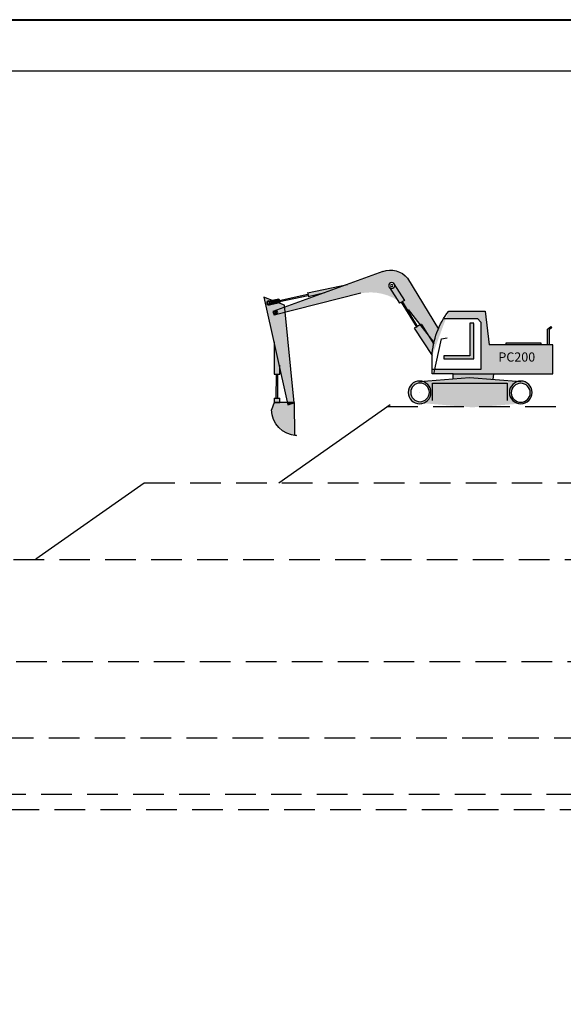
# Model space of a CAD drawing. Extents: x 72844660 to 150386322, y 83685770 to 169718748.
# Drawn here: x 73577471 to 73588119, y 85155940 to 85175245 of the extents above; entities that cross this region are included whole.
import ezdxf

# ---------------------------------------------------------------- set-up
doc = ezdxf.new("R2010")
doc.units = 0
doc.header["$LTSCALE"] = 200
doc.linetypes.add('( Dashed )', pattern=[0.75, 0.5, -0.25])
for name, color, linetype in [('DIM', 7, 'Continuous'), ('FRAME', 7, 'Continuous'), ('钢支撑', 8, 'Continuous')]:
    doc.layers.add(name, color=color, linetype=linetype)
doc.styles.add('PM_TEXT', font='tssdeng.shx', dxfattribs={"width": 0.699999988079071, "bigfont": 'tssdchn.shx'})

# ---------------------------------------------------------------- blocks, each defined once
blk = doc.blocks.new('200')
h = blk.add_hatch(color=30)
edge = h.paths.add_edge_path()
edge.add_line((1999222.34137076, 205422.792367389), (1999114.54556298, 205589.502939292))
edge.add_ellipse((1999142.28095637, 205617.413180244), major_axis=(39.34704233814482, 0.2094314126784561), ratio=0.999999996266703, start_angle=179.6950362174275, end_angle=224.8750684251451, ccw=False)
edge.add_ellipse((1999142.28095638, 205617.413180247), major_axis=(-39.3469260624378, 0.230243395804739), ratio=0.999999996293013, start_angle=191.4792365461857, end_angle=360.3352695036289, ccw=False)
edge.add_line((1999180.88664291, 205625.018084534), (1999311.04159469, 205421.711155789))
edge.add_line((1999311.04159469, 205421.711155789), (1999283.03899504, 205407.042650016))
edge.add_line((1999283.03899504, 205407.042650016), (1999318.18907318, 205348.720366363))
edge.add_ellipse((1998863.15354247, 204858.961919831), major_axis=(668.521255164712, 0.0577264349564711), ratio=0.999999996293599, start_angle=393.6637998324998, end_angle=407.09983069946975, ccw=False)
edge.add_line((1999419.53480229, 205229.583781889), (1999694.59445107, 204875.080539733))
edge.add_ellipse((2000730.22509211, 204638.490274991), major_axis=(-1062.31152596987, 0.01538163140419729), ratio=0.9999999962965849, start_angle=337.2311015558427, end_angle=347.13241664973896, ccw=False)
edge.add_line((1999750.70187709, 205049.635077264), (1999350.00713597, 205713.367504504))
edge.add_ellipse((1999125.35227811, 205526.513997625), major_axis=(-292.205472852186, 0.009418352257340282), ratio=0.9999999962954439, start_angle=219.7533596172529, end_angle=289.9755433791759)
edge.add_line((1999025.5381864, 205801.143174866), (1997746.18455508, 205336.163110194))
edge.add_line((1997746.18455508, 205336.163110194), (1997752.86551147, 205268.132871248))
edge.add_line((1997752.86551147, 205268.132871248), (1998662.25468328, 205496.5827455))
edge.add_ellipse((1998863.15354246, 204858.961919849), major_axis=(668.5212575386292, 0.0123690609824584), ratio=0.999999996295631, start_angle=57.49979173497093, end_angle=107.4873153443302, ccw=False)
for color, points in [(3, [(1998260.33186886, 205523.029544429), (1998556.80239405, 205630.781522148), (1998041.818845, 205523.100389238), (1998053.93083558, 205476.207734693)]), (256, [(1998050.6674947, 205488.842050711), (1998046.19808342, 205506.145776108), (1997672.6476021, 205421.973477455), (1997676.25726188, 205407.031391597)]), (4, [(2000216.4698172, 205123.299966812), (2000164.23464296, 205123.299966812), (2000164.23464296, 204699.978778663), (1999821.80450003, 204699.978778663), (1999821.80450003, 204659.386758588), (2000216.4698172, 204659.386758588)]), (20, [(2001197.72847297, 205036.864385953), (2001234.51455226, 205066.598248201), (2001219.10339861, 205081.996111112), (2001178.00698888, 205046.0672034), (2001177.64538608, 204843.321943894), (2001197.62069074, 204843.321943894)]), (20, [(2001089.25931201, 204843.321943894), (2001089.25931201, 204867.2186418), (2000637.15986517, 204867.2186418), (2000637.15986517, 204843.321943894)]), (256, [(1997655.05398015, 204458.951619146), (1997631.19483151, 204458.950704576), (1997630.74390039, 204145.688963088), (1997654.55384234, 204145.278892268)]), (251, [(2000463.09731579, 204390.979148214), (2000470.52670392, 204463.454141884), (2000463.35380286, 204463.454141884), (1999946.86299157, 204463.454141884), (1999946.74532385, 204397.458320667), (2000158.85696407, 204413.211111566)]), (256, [(1999675.95418057, 204116.505231838), (2000648.69601479, 204116.505231838), (2000648.69601479, 204339.646910029), (1999675.95418057, 204339.646910029)])]:
    blk.add_hatch(color=color).paths.add_polyline_path(points)
h = blk.add_hatch(color=3)
edge = h.paths.add_edge_path()
edge.add_ellipse((1999142.28095638, 205617.41318022), major_axis=(39.3411600761038, 0.711847367636384), ratio=0.999999995363879, start_angle=358.9633910515019, end_angle=370.10735811034834, ccw=False)
edge.add_ellipse((1999142.28095638, 205617.413180242), major_axis=(-39.3475888231041, 0.0292664266757426), ratio=0.9999999962857729, start_angle=45.2226483143026, end_angle=180.0426161460823, ccw=False)
edge.add_line((1999114.54556297, 205589.502939301), (1999222.34137077, 205422.792367389))
edge.add_ellipse((1998863.15354234, 204858.961919906), major_axis=(668.4441628645484, 10.15248804953), ratio=0.999999996337039, start_angle=412.5487734809984, end_angle=416.6306968723985, ccw=False)
edge.add_line((1999261.56521861, 205395.794115321), (1999311.04159469, 205421.711155789))
edge.add_line((1999311.04159469, 205421.711155789), (1999180.88664291, 205625.018084528))
edge = h.paths.add_edge_path()
edge.add_line((1999222.34137076, 205422.792367389), (1999245.30577582, 205387.276987152))
edge.add_line((1999245.30577582, 205387.276987152), (1999261.56521861, 205395.794115329))
edge.add_ellipse((1998863.15354248, 204858.961919837), major_axis=(668.035000758298, 25.49332305107299), ratio=0.9999999963915579, start_angle=51.23348699478174, end_angle=55.31541038770647)
h = blk.add_hatch(color=30)
h.paths.add_polyline_path([(1997752.86551147, 205268.132871251), (1997664.21047584, 205245.861623285), (1997664.21047584, 204611.431566324), (1997781.05571276, 204086.981554739), (1997868.92211347, 204086.36219264)])
edge = h.paths.add_edge_path()
edge.add_line((1997664.21047584, 204611.43156633), (1997664.21047584, 205245.861623285))
edge.add_line((1997664.21047584, 205245.861623285), (1997606.24672901, 205231.300408916))
edge.add_line((1997606.24672901, 205231.300408916), (1997590.10770163, 205279.437101338))
edge.add_line((1997590.10770163, 205279.437101338), (1997664.21047584, 205306.369695978))
edge.add_line((1997664.21047584, 205306.369695978), (1997664.21047584, 205391.374895589))
edge.add_line((1997664.21047584, 205391.374895589), (1997542.23987132, 205364.90880249))
edge.add_ellipse((1997535.68591083, 205390.006658641), major_axis=(-25.93947997816861, 0.01282681764102171), ratio=0.9999999963141111, start_angle=0.028332197775512213, end_angle=104.6635124340302, ccw=False)
edge.add_ellipse((1997535.68591083, 205390.00665864), major_axis=(25.939482215473, 0.006954944369817302), ratio=0.999999996311994, start_angle=86.9381810838155, end_angle=179.9846377426794, ccw=False)
edge.add_line((1997537.06448151, 205415.909483271), (1997577.83255046, 205424.567163335))
edge.add_line((1997577.83255046, 205424.567163335), (1997474.18292983, 205464.354212745))
edge.add_line((1997474.18292983, 205464.354212745), (1997664.21047584, 204611.43156633))
h.paths.add_polyline_path([(1997664.21047585, 205306.369695978), (1997746.18455508, 205336.163110194), (1997743.75771074, 205360.874961535), (1997664.21047584, 205391.410044514)])
h = blk.add_hatch(color=3)
h.paths.add_polyline_path([(1997664.21047584, 205442.910745982), (1997577.83255045, 205424.567163329), (1997664.21047584, 205391.410044505)])
h.paths.add_polyline_path([(1997667.42474654, 205443.59334214), (1997664.21047584, 205442.910745982), (1997664.21047584, 205391.41004452), (1997664.26897467, 205391.387589094), (1997679.25109076, 205394.638520586)])
edge = h.paths.add_edge_path()
edge.add_line((1997664.21047584, 205391.374895589), (1997664.21047584, 205391.410044514))
edge.add_line((1997664.21047584, 205391.410044514), (1997577.83255045, 205424.567163335))
edge.add_line((1997577.83255045, 205424.567163335), (1997537.06448151, 205415.909483271))
edge.add_ellipse((1997535.68591084, 205390.006658637), major_axis=(25.93948006048901, 0.0126615374772986), ratio=0.999999996289939, start_angle=359.97203288587264, end_angle=446.9255762412029, ccw=False)
edge.add_ellipse((1997535.68591084, 205390.00665864), major_axis=(25.9394496885104, 0.0416637051906592), ratio=0.999999996294903, start_angle=284.5431523513059, end_angle=359.9079721250903, ccw=False)
edge.add_line((1997542.23987132, 205364.90880249), (1997664.21047584, 205391.374895589))
h = blk.add_hatch(color=256)
edge = h.paths.add_edge_path()
edge.add_ellipse((1998863.15354248, 204858.961919818), major_axis=(668.513461389232, 3.22860103172225), ratio=0.99999999629968, start_angle=46.82806903459841, end_angle=51.91716944074993)
edge.add_line((1999272.95137168, 205387.153560289), (1999465.17065949, 205075.257909565))
edge.add_line((1999465.17065949, 205075.257909565), (1999478.27463719, 205083.100596334))
edge.add_line((1999478.27463719, 205083.100596334), (1999318.18907319, 205348.720366363))
edge = h.paths.add_edge_path()
edge.add_line((1999283.03899504, 205407.042650016), (1999266.14708482, 205398.194218595))
edge.add_line((1999266.14708482, 205398.194218595), (1999272.95137168, 205387.153560289))
edge.add_ellipse((1998863.15354244, 204858.961919883), major_axis=(-668.521211742585, 0.247707689001164), ratio=0.9999999962952659, start_angle=227.1260080013717, end_angle=232.2151084078325, ccw=False)
edge.add_line((1999318.18907319, 205348.720366354), (1999283.03899504, 205407.042650016))
h = blk.add_hatch(color=30)
h.paths.add_polyline_path([(1997746.18455509, 205336.163110194), (1997664.21047584, 205306.369695978), (1997664.21047584, 205245.861623285), (1997752.86551147, 205268.132871251)])
h.paths.add_polyline_path([(1997664.21047584, 205306.369695978), (1997590.10770163, 205279.437101338), (1997606.246729, 205231.300408916), (1997664.21047584, 205245.861623276)])
edge = h.paths.add_edge_path(flags=16)
edge.add_ellipse((1997628.77586869, 205264.082430988), major_axis=(24.1843619838813, 0.0833734440642657), ratio=0.9999999963030419, start_angle=179.8024786602648, end_angle=359.80247866026457, ccw=False)
edge.add_ellipse((1997628.77586869, 205264.082430988), major_axis=(24.18443505580982, 0.05845303159462993), ratio=0.9999999962799812, start_angle=-0.13848185850810069, end_angle=179.8615181414908, ccw=False)
edge = h.paths.add_edge_path(flags=0)
edge.add_ellipse((1997629.15727852, 205263.718379505), major_axis=(-10.4294919574622, 0.00382162587586809), ratio=0.9999999963298919, start_angle=0.02099460129710451, end_angle=180.020994601297, ccw=False)
edge.add_ellipse((1997629.15727852, 205263.718379505), major_axis=(-10.4294888040008, 0.00896629637239184), ratio=0.9999999962495201, start_angle=180.0492575261307, end_angle=360.0492575261304, ccw=False)
h = blk.add_hatch(color=3)
edge = h.paths.add_edge_path()
edge.add_ellipse((2000730.22509209, 204638.490274985), major_axis=(1062.31139782235, 0.5219930512721092), ratio=0.99999999629966, start_angle=168.3347193200495, end_angle=176.3782253603199, ccw=False)
edge.add_line((1999689.74964713, 204852.771927286), (1999595.92509343, 205002.24789174))
edge.add_line((1999595.92509343, 205002.24789174), (1999515.77645684, 205105.545309776))
edge.add_line((1999515.77645684, 205105.545309776), (1999436.33013592, 205057.996952809))
edge.add_line((1999436.33013592, 205057.996952809), (1999670.00237529, 204705.075326989))
h = blk.add_hatch(color=3)
h.paths.add_polyline_path([(1997664.21047584, 204611.431566349), (1997607.12237408, 204867.666706225), (1997607.12237408, 204458.949781831), (1997664.21047584, 204458.951970135)])
h.paths.add_polyline_path([(1997679.22151257, 204544.055791371), (1997664.21047584, 204611.431566312), (1997664.21047584, 204458.951970141), (1997679.30469592, 204458.952548727)])
h.paths.add_polyline_path([(1997664.21047584, 204145.112579245), (1997607.12237408, 204146.095788889), (1997607.12237408, 204088.207594689), (1997660.07237874, 204087.834355027), (1997664.21047584, 204087.834355033)])
h.paths.add_polyline_path([(1997679.18886248, 204144.854611402), (1997664.21047584, 204145.112579236), (1997664.21047585, 204087.834355033), (1997679.18886247, 204087.834355027)])
h = blk.add_hatch(color=251)
edge = h.paths.add_edge_path()
edge.add_line((2000158.85696407, 204413.211111566), (1999531.3174881, 204366.605945834))
edge.add_ellipse((1999506.99961133, 204220.235782057), major_axis=(148.3764854403, 0.0519790952074953), ratio=0.9999999962931021, start_angle=359.9799282031131, end_angle=440.5469924950058, ccw=False)
edge.add_ellipse((1999506.99961133, 204220.235782057), major_axis=(148.37644287426, 0.123828202322014), ratio=0.9999999962957629, start_angle=287.957684231392, end_angle=359.95218357007536, ccw=False)
edge.add_line((1999552.86401729, 204079.125753174), (2000194.11740406, 204024.562320645))
edge.add_line((2000194.11740406, 204024.562320645), (2000813.10711346, 204072.597614946))
edge.add_ellipse((2000827.89073899, 204220.235782057), major_axis=(148.376494246563, 0.00940083016009011), ratio=0.99999999629655, start_angle=179.9963698569766, end_angle=264.2781655206723, ccw=False)
edge.add_ellipse((2000827.89073899, 204220.235782057), major_axis=(148.3764894072661, 0.03904422465415761), ratio=0.9999999962969182, start_angle=100.22348743392809, end_angle=179.9849230207502, ccw=False)
edge.add_line((2000801.51724156, 204366.249557464), (2000158.85696407, 204413.211111566))
h.paths.add_polyline_path([(2000648.69601479, 204339.646910029), (2000648.69601479, 204116.505231838), (1999675.95418057, 204116.505231838), (1999675.95418057, 204339.646910029)], flags=16)
h = blk.add_hatch(color=3)
edge = h.paths.add_edge_path()
edge.add_ellipse((1999506.99961133, 204220.235782057), major_axis=(-148.3764934471961, 0.0180487138512903), ratio=0.999999996294205, start_angle=180.0069695347818, end_angle=360.0069695347818)
edge.add_ellipse((1999506.99961133, 204220.235782057), major_axis=(-148.376480462995, 0.0646440752069319), ratio=0.999999996294204, start_angle=0.02496239607133524, end_angle=180.0249623960715)
edge = h.paths.add_edge_path(flags=16)
edge.add_ellipse((1999512.17560229, 204220.637977601), major_axis=(-121.988897310134, 0.0531402436511114), ratio=0.999999996294219, start_angle=180.0249589231525, end_angle=360.0249589231525)
edge.add_ellipse((1999512.17560229, 204220.637977601), major_axis=(-121.988870394476, 0.0969049611168236), ratio=0.999999996296506, start_angle=0.04551435013015285, end_angle=180.0455143501305)
edge = h.paths.add_edge_path()
edge.add_ellipse((2000827.89073899, 204220.235782057), major_axis=(-148.3764934471961, 0.0180487138512903), ratio=0.999999996294205, start_angle=180.0069695347818, end_angle=360.0069695347818)
edge.add_ellipse((2000827.89073899, 204220.235782057), major_axis=(148.3764893746922, 0.03916782176318716), ratio=0.99999999629797, start_angle=179.984875293561, end_angle=359.9848752935609)
edge = h.paths.add_edge_path(flags=16)
edge.add_ellipse((2000827.36255627, 204215.679248707), major_axis=(-124.006093012345, 0.0638294716928061), ratio=0.999999996293667, start_angle=180.0294917689273, end_angle=360.0294917689272)
edge.add_ellipse((2000827.36255627, 204215.679248707), major_axis=(124.006103902907, 0.0370568353524036), ratio=0.999999996295921, start_angle=179.9828782603956, end_angle=359.9828782603956)
h = blk.add_hatch(color=251)
edge = h.paths.add_edge_path()
edge.add_line((1997866.69722589, 204084.924336998), (1997787.78891996, 204056.760120981))
edge.add_line((1997787.78891996, 204056.760120981), (1997781.05571278, 204086.981554739))
edge.add_line((1997781.05571278, 204086.981554739), (1997664.21047584, 204087.805185968))
edge.add_line((1997664.21047584, 204087.805185968), (1997664.21047584, 203766.51921877))
edge.add_ellipse((1997920.51241596, 203999.170061205), major_axis=(-346.146033854944, 0.150467380740592), ratio=0.999999996293996, start_angle=42.2556149988658, end_angle=81.88975504411792)
edge.add_line((1997871.52977521, 203656.507254019), (1997866.69722589, 204084.924336998))
edge = h.paths.add_edge_path()
edge.add_line((1997664.21047584, 204087.805185968), (1997660.07237917, 204087.834355027))
edge.add_line((1997660.07237917, 204087.834355027), (1997607.89683909, 204087.834355033))
edge.add_line((1997607.89683909, 204087.834355033), (1997574.40300219, 203994.132890088))
edge.add_ellipse((1997920.51241597, 203999.170061205), major_axis=(-346.146063465125, 0.0463281415995824), ratio=0.999999996293761, start_angle=0.8414749441070527, end_angle=42.23837736401128)
edge.add_line((1997664.21047584, 203766.51921877), (1997664.21047584, 204087.805185968))
h = blk.add_hatch(color=30)
h.paths.add_polyline_path([(1997866.6972259, 204084.924336998), (1997866.68082866, 204086.377991253), (1997781.05571277, 204086.981554742), (1997787.78891996, 204056.760120987)])
edge = h.paths.add_edge_path(flags=16)
edge.add_ellipse((1997803.08337732, 204074.990150255), major_axis=(10.6169484217041, 0.0485143395472993), ratio=0.999999996289312, start_angle=179.7381877103055, end_angle=359.7381877103056, ccw=False)
edge.add_ellipse((1997803.08337732, 204074.990150255), major_axis=(-10.6169289328359, 0.05260670473005882), ratio=0.999999996315602, start_angle=180.2838973048769, end_angle=360.2838973048767, ccw=False)
edge = h.paths.add_edge_path(flags=0)
edge.add_ellipse((1997803.22293914, 204074.537781539), major_axis=(-6.72967602098595, 0.101696341367113), ratio=0.999999996345241, start_angle=0.8657664501607201, end_angle=180.8657664501607, ccw=False)
edge.add_ellipse((1997803.22293914, 204074.537781539), major_axis=(6.730261069686722, 0.0496732785783783), ratio=0.999999996263478, start_angle=-0.42286882077297605, end_angle=179.577131179227, ccw=False)
at = {"layer": '钢支撑'}
h = blk.add_hatch(color=20, dxfattribs=at)
edge = h.paths.add_edge_path()
edge.add_line((1999819.40045625, 205184.409569082), (2000262.80512057, 205184.409569082))
edge.add_line((2000262.80512057, 205184.409569082), (2000305.64682972, 205136.848964281))
edge.add_line((2000305.64682972, 205136.848964281), (2000305.64682972, 204518.561662812))
edge.add_line((2000305.64682972, 204518.561662812), (1999704.09499151, 204518.561662812))
edge.add_line((1999704.09499151, 204518.561662812), (1999692.1048208, 204463.454141888))
edge.add_line((1999692.1048208, 204463.454141888), (1999946.86299157, 204463.454141888))
edge.add_line((1999946.86299157, 204463.454141888), (2000470.52670392, 204463.454141884))
edge.add_line((2000470.52670392, 204463.454141884), (2001245.26391929, 204463.454141884))
edge.add_line((2001245.26391929, 204463.454141884), (2001245.26391929, 204843.321943894))
edge.add_line((2001245.26391929, 204843.321943894), (2000413.13950163, 204843.321943894))
edge.add_line((2000413.13950163, 204843.321943894), (2000362.87927147, 205284.041875715))
edge.add_line((2000362.87927147, 205284.041875715), (1999886.58931559, 205284.05141419))
edge = h.paths.add_edge_path()
edge.add_ellipse((2000730.22509213, 204638.490274986), major_axis=(-1062.31152488801, 0.0508080197202332), ratio=0.999999996294613, start_angle=322.5641529908343, end_angle=357.0307118330913)
h.paths.add_polyline_path([(2000501.54770707, 204568.944787345), (2000988.21437374, 204568.944787345), (2000988.21437374, 204799.611454012), (2000501.54770707, 204799.611454012)], flags=24)
at = {"color": 3}
for p, q in [((1999024.86701083, 205800.899236638), (1997590.10770163, 205279.437101338)), ((1999350.00713598, 205713.367504492), (1999752.47178156, 205046.703311837)), ((1998041.5520601, 205523.044605513), (1998566.46294466, 205632.801507127)), ((1999112.98229148, 205591.920601831), (1999245.30577582, 205387.276987152)), ((1999171.79628602, 205639.217563806), (1999311.04159469, 205421.711155789)), ((1997473.99359239, 205465.204037914), (1997787.78891996, 204056.760120982)), ((1997743.75771073, 205360.874961536), (1997474.0462885, 205464.406664031)), ((1997534.5806211, 205415.382000137), (1997667.98748362, 205443.712847377)), ((1998738.8613599, 205515.827295786), (1997606.246729, 205231.300408916)), ((1997667.2363571, 205444.373174937), (1997679.4234994, 205393.924839784)), ((1997670.35553067, 205421.45700397), (1998046.66624871, 205506.251267997)), ((1997675.76116629, 205406.92299203), (1998050.86175682, 205488.884498036)), ((1998041.33350031, 205524.979444633), (1998054.06180525, 205475.700673927)), ((1998053.30680601, 205476.066174385), (1998269.89184203, 205525.198212084)), ((1999311.00188714, 205421.690355917), (1999244.69348901, 205386.956255055)), ((1999482.64928964, 205075.84201443), (1999282.78554751, 205407.463179348)), ((1997542.08301232, 205364.87476605), (1997679.62518732, 205394.719694855)), ((1997590.10770163, 205279.437101338), (1997606.246729, 205231.300408916)), ((1997868.98319162, 204085.74025152), (1997743.75771073, 205360.874961536)), ((1999265.93761705, 205398.534101691), (1999468.90555592, 205069.19765428)), ((1999697.09946156, 204871.85202422), (1999360.37411419, 205305.831446106)), ((1999886.71206572, 205284.051411732), (2000362.87927147, 205284.041875715)), ((2000362.87927147, 205284.041875715), (2000413.13950163, 204843.321943894)), ((1997606.246729, 205231.300408916), (1997606.246729, 205231.300408916)), ((1999820.11112026, 205184.409569082), (2000262.80512057, 205184.409569082)), ((2000262.80512057, 205184.409569082), (2000305.64682972, 205136.848964281)), ((1999435.79878347, 205058.799469051), (1999672.46058636, 204701.362623025)), ((1999526.09606256, 205111.72155923), (1999436.54163403, 205058.123533722)), ((1999529.36300748, 205108.29083684), (1999690.69137707, 204851.271616508)), ((2000216.4698172, 205123.299966812), (2000164.23464296, 205123.299966812)), ((2000164.23464296, 205123.299966812), (2000164.23464296, 204699.978778664)), ((2000216.4698172, 204659.386758588), (2000216.4698172, 205122.703685268)), ((2000305.64682972, 205136.848964281), (2000305.64682972, 204518.561662812)), ((2001177.64355124, 204842.293175934), (2001178.00698887, 205046.0672034)), ((2001178.00698887, 205046.0672034), (2001219.10339861, 205081.996111112)), ((2001197.72847297, 205036.864385956), (2001197.62063982, 204843.230510317)), ((2001234.51455226, 205066.598248207), (2001197.72847297, 205036.864385956)), ((2001219.10339861, 205081.996111112), (2001234.51455226, 205066.598248207)), ((1999692.30388197, 204464.369038581), (1999791.7999274, 204921.658641527)), ((1999791.7999274, 204921.658641527), (1999864.76402688, 204934.913705287)), ((1997607.12237408, 204879.875180259), (1997607.12237408, 204458.053247204)), ((2001245.26391929, 204843.321943894), (2000413.13950163, 204843.321943894)), ((2000637.15986517, 204843.845863898), (2000637.15986517, 204867.218641801)), ((2000637.15986517, 204867.218641801), (2001089.25931201, 204867.218641801)), ((2001089.25931201, 204867.218641801), (2001089.25931201, 204843.556978674)), ((2001245.26391929, 204463.454141884), (2001245.26391929, 204843.321943894)), ((1999669.09379594, 204463.454141887), (1999669.09379594, 204695.637086171)), ((2000164.23464296, 204699.978778664), (1999821.80450003, 204699.978778664)), ((1999821.80450003, 204699.978778664), (1999821.80450003, 204659.386758588)), ((1999821.80450003, 204659.386758588), (2000216.4698172, 204659.386758588)), ((1997679.30568171, 204457.944006831), (1997679.18886247, 204577.459470051)), ((2000305.64682972, 204518.561662812), (1999667.78681829, 204518.561662812)), ((1997606.97460273, 204458.949776165), (1997680.14338549, 204458.952580875)), ((1997631.19612372, 204459.848405539), (1997630.73982976, 204142.861100271)), ((1997654.54998727, 204142.861100271), (1997655.05420707, 204459.093938304)), ((1999506.78294659, 204364.783851103), (2000158.85696407, 204413.211111566)), ((1999946.86299157, 204463.454141888), (1999669.09379594, 204463.454141888)), ((1999946.74417543, 204396.814210646), (1999946.86299157, 204463.454141884)), ((1999946.86299157, 204463.454141884), (2000470.52670392, 204463.454141884)), ((2000158.85696407, 204413.211111566), (2000829.39740765, 204364.212251014)), ((2000470.52670392, 204463.454141884), (2000463.07323699, 204390.744255291)), ((2000463.35380286, 204463.454141884), (2001245.26391929, 204463.454141884)), ((1999675.95418057, 204339.646910029), (2000648.69601479, 204339.646910029)), ((1999675.95418057, 204116.505231838), (1999675.95418057, 204339.646910029)), ((2000648.69601479, 204339.646910029), (2000648.69601479, 204116.505231838)), ((1997607.12237408, 204145.437507714), (1997607.12237408, 204087.834355028)), ((1997607.75838995, 204146.084834995), (1997680.94314799, 204144.824397912)), ((1997679.18886247, 204087.834355028), (1997679.18886247, 204145.437507719)), ((1999506.99961133, 204220.235782056), (1999506.99961133, 204220.235782056)), ((1997608.02797281, 204088.201211215), (1997574.40300219, 203994.132890089)), ((1997607.12237408, 204087.834355028), (1997679.18886247, 204087.834355028)), ((1997868.96621171, 204086.361881797), (1997608.02797281, 204088.201211215)), ((1997787.78891996, 204056.760120982), (1997868.98319162, 204085.74025152)), ((1997866.6587821, 204088.332471682), (1997871.52724891, 203656.731215981)), ((1997898.52147956, 203659.125317217), (1997870.13640103, 203665.141422122)), ((1997896.80114151, 203653.969136675), (1997898.52147956, 203659.125317217))]:
    blk.add_line(p, q, dxfattribs=at)
at = {"color": 3, "extrusion": (0, 0, -1)}
for centre, major_axis, ratio, start_param, end_param in [((1999125.35168511, 205526.514710592), (292.205467439068, 0.05702749767770282), 0.999999996297339, 4.3615345101797, 5.58958886284494), ((1999142.28095638, 205617.413180246), (39.347594877314, 0.0194912973041152), 0.999999996286315, 3.14208801539889, 9.425273322578477), ((1999141.09678869, 205616.593082765), (-14.4925612977866, 0.0463739809930339), 0.9999999962984462, -0.00319983624274944, 6.279985470936837), ((1997535.68591083, 205390.006658639), (-25.9391945118891, 0.122368629869409), 0.999999996294577, -0.00471748351739909, 6.278467823662187), ((1997535.02992587, 205390.19457427), (-17.8456049849898, 0.038918692806408), 0.999999996273766, -0.00218085244425836, 6.281004454735328), ((1997628.77586868, 205264.082430987), (24.18449419451769, 0.02358847265591409), 0.999999996314676, 3.14256800850411, 9.42575331568369), ((2000730.22509213, 204638.490274986), (-1062.31152488801, 0.0508080197202332), 0.999999996294613, 0.0518238547613836, 0.653378786794319), ((1997629.15727852, 205263.71837951), (10.4291953163781, 0.0787538683933715), 0.9999999962758899, 3.14914379914309, 9.43232910632267), ((1999506.99961133, 204220.235782057), (-148.376488746822, 0.0414801905483501), 0.999999996294205, -0.000279560393777967, 6.282905746785808), ((2000827.36255627, 204215.679248707), (-124.006087474354, 0.07380847195428211), 0.999999996293666, -0.000595200324558398, 6.282590106855028), ((1997920.51241596, 203999.170061206), (346.146059830921, 0.0682444775448787), 0.999999996296004, 1.63783351367632, 3.12723714027057), ((1997803.08337732, 204074.990150254), (10.6168588823411, 0.06522952452669681), 0.999999996289187, 3.14773653331395, 9.430921840493536)]:
    blk.add_ellipse(centre, major_axis=major_axis, ratio=ratio, start_param=start_param, end_param=end_param, dxfattribs=at)
at = {"color": 3, "extrusion": (0, 0, -0.9999999999999999)}
for centre, major_axis, ratio, start_param, end_param in [((1999512.17560229, 204220.637977601), (121.98890490884, 0.0311421513913713), 0.999999996298801, 3.14184794033782, 9.425033247517407), ((2000827.89073899, 204220.235782057), (148.376493947804, 0.013305384496161), 0.9999999962979709, 3.14168232671898, 9.42486763389856), ((1997803.22293914, 204074.53778154), (-6.729560313694969, 0.109084795817097), 0.9999999963034559, -0.0162083759354537, 6.26697693124413)]:
    blk.add_ellipse(centre, major_axis=major_axis, ratio=ratio, start_param=start_param, end_param=end_param, dxfattribs=at)
at = {"layer": '钢支撑', "color": 6, "insert": (2000535.54770707, 204742.944787345), "char_height": 120, "attachment_point": 1, "style": 'PM_TEXT'}
blk.add_mtext_dynamic_manual_height_columns('{\\fSimSun|b0|i0|c134|p2;\\W1;\\C0;PC200}', width=734.074668832123, gutter_width=4000, heights=[0], dxfattribs=at)

msp = doc.modelspace()

# ---------------------------------------------------------------- linework, layer by layer
for p, q in [((73582543.90587161, 85166167.29368185), (73584731.14316975, 85167703.59362535)), ((73577787.53854923, 85164672.18939574), (73579908.67037159, 85166162.05732258))]:
    msp.add_line(p, q)
at = {"linetype": '( Dashed )', "ltscale": 6}
for p, q in [((73584672.00774439, 85167662.05732259), (73593515.91527759, 85167662.05732267)), ((73579908.67037156, 85166162.05732258), (73593515.91527759, 85166162.0573226)), ((73573747.26417236, 85164662.05732253), (73593515.91527759, 85164662.0573226)), ((73567501.19087483, 85162662.05732252), (73593515.9152776, 85162662.05732255)), ((73562739.46435292, 85161162.05732247), (73593515.9152776, 85161162.05732258)), ((73556293.66685352, 85160062.05732247), (73593515.9152776, 85160062.05732258)), ((73558350.16685356, 85159762.05732247), (73593515.9152776, 85159762.05732258))]:
    msp.add_line(p, q, dxfattribs=at)
at = {"layer": 'DIM', "color": 0, "lineweight": 40}
msp.add_lwpolyline([(73543560.59520495, 85175245.14039633), (73598160.59520495, 85175245.14039633), (73598160.59520495, 85136635.14039633), (73543560.59520495, 85136635.14039633)], close=True, dxfattribs=at)
at = {"layer": 'FRAME', "color": 245, "linetype": 'Continuous'}
msp.add_lwpolyline([(73544560.59520495, 85174245.14039633), (73597160.59520495, 85174245.14039633), (73597160.59520495, 85137635.14039633), (73544560.59520495, 85137635.14039633)], close=True, dxfattribs=at)

# ---------------------------------------------------------------- block references
at = {"xscale": 1.5, "yscale": 1.5, "zscale": 1.5}
msp.add_blockref('200', (70586044.64698863, 84861606.95460157), dxfattribs=at)

doc.saveas('drawing.dxf')
